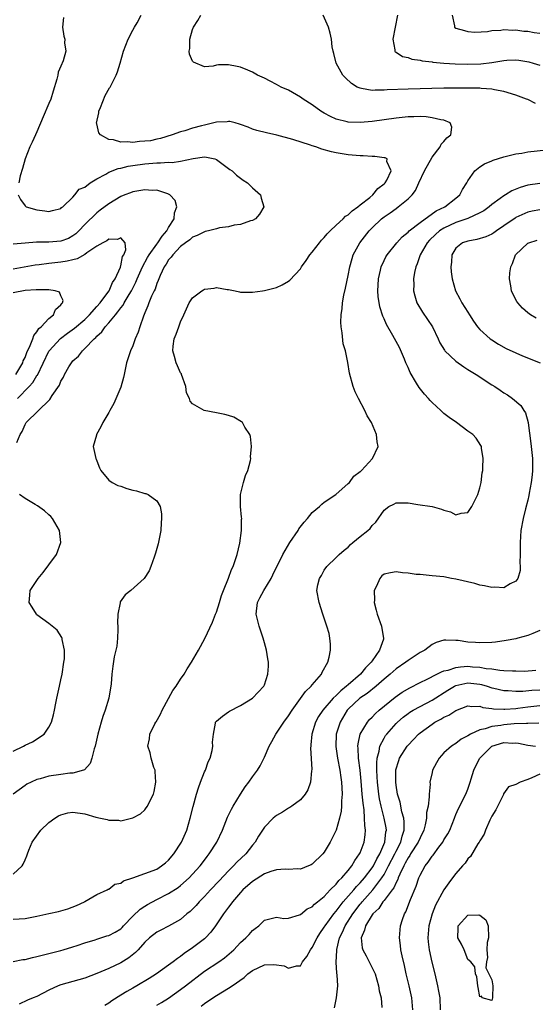
# Model space of a CAD drawing. Units: inches. Extents: x 2550000 to 2553000, y 1545000 to 1548000.
# Drawn here: x 2551138 to 2551224, y 1545194 to 1545358 of the extents above; entities that cross this region are included whole.
import ezdxf

# ---------------------------------------------------------------- set-up
doc = ezdxf.new("R2010")
doc.units = ezdxf.units.IN
doc.header["$MEASUREMENT"] = 0
doc.layers.add('LD25501545_2ft', color=253, linetype='Continuous')

msp = doc.modelspace()

# ---------------------------------------------------------------- linework, layer by layer
at = {"layer": 'LD25501545_2ft'}
for points, elevation in [([(2551137, 1545208.11), (2551139, 1545208.23), (2551141, 1545208.65), (2551143, 1545209.09), (2551144.59, 1545209.41), (2551146.13, 1545209.87), (2551147.58, 1545210.42), (2551148.92, 1545211), (2551149, 1545211.07), (2551151, 1545212.25), (2551152.74, 1545213), (2551152.89, 1545213.11), (2551153, 1545213.11), (2551154.03, 1545213.97), (2551155, 1545214.12), (2551155.48, 1545214.52), (2551157.03, 1545215.03), (2551159, 1545215.72), (2551161, 1545216.49), (2551161.83, 1545217), (2551162.48, 1545217.52), (2551163, 1545217.98), (2551163.89, 1545219), (2551165.16, 1545221), (2551166.01, 1545223), (2551166.6, 1545225), (2551167.07, 1545226.93), (2551167.65, 1545229), (2551167.97, 1545230.03), (2551168.33, 1545231), (2551169, 1545232.72), (2551169.13, 1545233), (2551169.61, 1545234.39), (2551169.91, 1545235), (2551170.28, 1545236.28), (2551170.38, 1545237), (2551170.31, 1545237.69), (2551170.48, 1545239), (2551170.84, 1545240.84), (2551170.85, 1545241), (2551171, 1545241.19), (2551171.97, 1545242.03), (2551173, 1545242.72), (2551173.15, 1545242.85), (2551175, 1545243.79), (2551177, 1545244.99), (2551178.88, 1545247), (2551179, 1545247.26), (2551179.58, 1545249), (2551179.67, 1545250.33), (2551179.68, 1545251), (2551179.55, 1545251.55), (2551179.36, 1545253), (2551179, 1545254.25), (2551178.8, 1545255), (2551178.34, 1545256.34), (2551178.13, 1545257), (2551177.61, 1545259), (2551177.82, 1545261), (2551178.25, 1545261.75), (2551178.89, 1545263), (2551180.11, 1545265), (2551180.42, 1545265.58), (2551182.08, 1545269), (2551183.25, 1545271), (2551184.61, 1545273), (2551184.75, 1545273.25), (2551185.63, 1545274.37), (2551186.21, 1545275), (2551187, 1545276), (2551188.2, 1545277), (2551188.59, 1545277.41), (2551189, 1545277.7), (2551190.93, 1545279), (2551193, 1545280.81), (2551193.19, 1545281), (2551193.94, 1545282.06), (2551195, 1545282.81), (2551195.08, 1545282.92), (2551195.2, 1545283), (2551197.08, 1545285), (2551197.98, 1545287), (2551197.81, 1545287.81), (2551197.7, 1545289), (2551196.88, 1545291), (2551196.14, 1545292.14), (2551195.77, 1545293), (2551194.69, 1545295), (2551194.14, 1545296.14), (2551193.8, 1545297), (2551193.24, 1545299.24), (2551192.96, 1545301.04), (2551192.52, 1545303), (2551192.13, 1545304.13), (2551192.01, 1545305.99), (2551191.81, 1545307), (2551191.77, 1545307.77), (2551191.81, 1545309), (2551191.97, 1545310.03), (2551192.05, 1545311), (2551192.28, 1545312.28), (2551192.55, 1545313.45), (2551193, 1545315.53), (2551193.27, 1545317), (2551193.64, 1545318.36), (2551193.85, 1545319), (2551194.96, 1545321), (2551196.51, 1545323), (2551197, 1545323.5), (2551198.56, 1545325), (2551199, 1545325.35), (2551199.99, 1545326), (2551201, 1545326.75), (2551201.37, 1545327), (2551203, 1545328.33), (2551203.67, 1545329), (2551204.26, 1545329.74), (2551204.78, 1545331), (2551205.75, 1545333), (2551207, 1545335.29), (2551208.36, 1545337), (2551208.52, 1545337.48), (2551209, 1545337.93), (2551209.5, 1545338.5), (2551210.13, 1545339), (2551210.3, 1545340.3), (2551210.05, 1545341), (2551209, 1545341.46), (2551208.49, 1545341.51), (2551207, 1545341.88), (2551206.03, 1545342.03), (2551205, 1545342.06), (2551203.97, 1545342.03), (2551203, 1545342.04), (2551201, 1545341.83), (2551199, 1545341.52), (2551197, 1545341.24), (2551195, 1545341.08), (2551193, 1545341.13), (2551192.81, 1545341.19), (2551191, 1545341.63), (2551190.06, 1545342.06), (2551189, 1545342.65), (2551188.41, 1545343), (2551187, 1545344.03), (2551185.46, 1545345), (2551185, 1545345.33), (2551183, 1545346.46), (2551181.8, 1545347), (2551181, 1545347.45), (2551179.96, 1545347.96), (2551179, 1545348.46), (2551177.82, 1545349), (2551177, 1545349.48), (2551176.21, 1545349.79), (2551175, 1545350.32), (2551174.44, 1545350.44), (2551173, 1545350.69), (2551171.32, 1545350.68), (2551171, 1545350.63), (2551170.46, 1545350.46), (2551169, 1545350.38), (2551167.13, 1545351.13), (2551167, 1545351.33), (2551166.47, 1545352.47), (2551166.44, 1545353), (2551166.54, 1545353.46), (2551166.51, 1545355), (2551167, 1545356.58), (2551167.16, 1545357), (2551167.89, 1545358.11), (2551168.37, 1545359)], 7710), ([(2551137, 1545215.61), (2551138.5, 1545217), (2551138.7, 1545217.3), (2551139, 1545218.04), (2551139.3, 1545218.7), (2551139.39, 1545219), (2551139.62, 1545219.62), (2551140.18, 1545221), (2551141.62, 1545223), (2551143, 1545224.24), (2551144, 1545225), (2551144.62, 1545225.39), (2551145, 1545225.56), (2551146.15, 1545225.85), (2551147, 1545225.96), (2551149, 1545225.71), (2551150.83, 1545225.17), (2551151.62, 1545225), (2551152.74, 1545224.74), (2551153, 1545224.62), (2551154.63, 1545224.63), (2551155, 1545224.53), (2551156.99, 1545225.01), (2551158.27, 1545225.73), (2551159, 1545226.38), (2551159.27, 1545226.73), (2551159.44, 1545227), (2551159.84, 1545227.84), (2551160.46, 1545229), (2551160.56, 1545229.44), (2551160.85, 1545231), (2551160.76, 1545232.76), (2551160.72, 1545233), (2551160.54, 1545233.46), (2551160.1, 1545235), (2551159.9, 1545235.9), (2551159.53, 1545237), (2551159.78, 1545238.22), (2551159.88, 1545239), (2551160.7, 1545240.7), (2551160.87, 1545241), (2551160.93, 1545241.07), (2551161.65, 1545242.35), (2551161.9, 1545243), (2551163.72, 1545246.28), (2551164.25, 1545247), (2551165, 1545248.18), (2551165.58, 1545249), (2551166.1, 1545249.9), (2551166.8, 1545251), (2551167.99, 1545253), (2551169.06, 1545254.94), (2551170.32, 1545257.68), (2551170.84, 1545259), (2551171, 1545259.36), (2551171.47, 1545261), (2551171.84, 1545262.16), (2551172.15, 1545263), (2551173, 1545265.01), (2551173.51, 1545266.49), (2551173.75, 1545267), (2551174.16, 1545268.16), (2551174.42, 1545269), (2551174.88, 1545270.88), (2551175.19, 1545273), (2551175.18, 1545274.82), (2551175.2, 1545275), (2551175.19, 1545275.19), (2551174.99, 1545277), (2551174.98, 1545279), (2551175.48, 1545281), (2551175.83, 1545282.17), (2551176.21, 1545283), (2551176.65, 1545284.65), (2551176.71, 1545285), (2551176.7, 1545285.3), (2551176.85, 1545287), (2551176.69, 1545288.69), (2551176.58, 1545289), (2551175.75, 1545290.25), (2551175.31, 1545291), (2551175.15, 1545291.15), (2551173.88, 1545291.88), (2551173, 1545292.19), (2551172.37, 1545292.37), (2551171, 1545292.63), (2551168.95, 1545293), (2551167, 1545294.14), (2551166.6, 1545294.6), (2551166.46, 1545295), (2551165.99, 1545295.99), (2551165.86, 1545297), (2551165.17, 1545299), (2551165.12, 1545299.12), (2551165, 1545299.29), (2551164.46, 1545300.46), (2551164.26, 1545301), (2551163.98, 1545302.02), (2551163.67, 1545303), (2551163.73, 1545303.73), (2551163.93, 1545305), (2551164.26, 1545305.73), (2551164.69, 1545307), (2551165, 1545307.81), (2551165.54, 1545309), (2551165.96, 1545309.96), (2551166.45, 1545311), (2551167, 1545311.82), (2551168.57, 1545313), (2551168.82, 1545313.18), (2551169, 1545313.26), (2551170.58, 1545313.42), (2551171, 1545313.52), (2551172.8, 1545313.2), (2551173, 1545313.2), (2551174.13, 1545313), (2551174.83, 1545312.83), (2551175, 1545312.75), (2551177, 1545312.74), (2551178.7, 1545313), (2551179, 1545313.03), (2551181, 1545313.52), (2551181.99, 1545314.01), (2551183, 1545314.58), (2551183.22, 1545314.78), (2551185, 1545316.67), (2551185.19, 1545317), (2551185.97, 1545318.03), (2551186.59, 1545319), (2551187, 1545319.44), (2551188.18, 1545321), (2551188.55, 1545321.45), (2551189, 1545321.88), (2551189.51, 1545322.49), (2551190.01, 1545323), (2551191, 1545323.95), (2551192.17, 1545325), (2551192.57, 1545325.43), (2551193, 1545325.7), (2551193.64, 1545326.36), (2551194.58, 1545327), (2551195, 1545327.36), (2551196.59, 1545328.59), (2551197.1, 1545329), (2551197.92, 1545330.08), (2551199, 1545330.82), (2551199.18, 1545331), (2551199.46, 1545331.46), (2551200.16, 1545333), (2551199.45, 1545334.55), (2551199.51, 1545335), (2551199.2, 1545335.2), (2551199, 1545335.21), (2551197.43, 1545335.43), (2551197, 1545335.41), (2551195.51, 1545335.51), (2551195, 1545335.5), (2551193.64, 1545335.64), (2551193, 1545335.68), (2551191, 1545336), (2551190.18, 1545336.18), (2551188.61, 1545336.61), (2551187.57, 1545337), (2551187, 1545337.19), (2551186.69, 1545337.31), (2551183.73, 1545338.27), (2551181.05, 1545338.95), (2551179.33, 1545339.33), (2551177.75, 1545339.75), (2551177, 1545339.98), (2551176.28, 1545340.28), (2551175, 1545340.74), (2551174.82, 1545340.82), (2551174.09, 1545341), (2551173.24, 1545341.24), (2551173, 1545341.26), (2551172.79, 1545341.21), (2551171, 1545341.13), (2551170.52, 1545341), (2551169, 1545340.65), (2551168.5, 1545340.5), (2551167, 1545340.12), (2551165.68, 1545339.68), (2551165, 1545339.55), (2551163.57, 1545339), (2551161.61, 1545338.39), (2551161, 1545338.28), (2551159.95, 1545338.05), (2551159, 1545337.95), (2551158.11, 1545337.89), (2551157, 1545337.76), (2551156.13, 1545337.87), (2551155, 1545337.79), (2551153.8, 1545338.2), (2551153, 1545338.25), (2551151.64, 1545339), (2551151.35, 1545339.35), (2551151, 1545340.86), (2551150.97, 1545340.97), (2551151.32, 1545342.68), (2551151.35, 1545343), (2551151.6, 1545343.6), (2551152.4, 1545345.6), (2551153.13, 1545346.87), (2551153.22, 1545347), (2551154.24, 1545349), (2551154.46, 1545349.54), (2551154.9, 1545351), (2551155.45, 1545353), (2551156.21, 1545355), (2551157, 1545356.51), (2551157.31, 1545357), (2551157.74, 1545357.74), (2551158.43, 1545359)], 7708), ([(2551145.42, 1545358.58), (2551145.29, 1545357), (2551145.51, 1545355.51), (2551145.64, 1545355), (2551145.6, 1545354.4), (2551145.8, 1545353), (2551145.4, 1545351.4), (2551145.23, 1545351), (2551145.14, 1545350.86), (2551145, 1545350.49), (2551144.54, 1545349.46), (2551144.47, 1545349), (2551144.31, 1545348.31), (2551143.7, 1545346.3), (2551143.29, 1545345), (2551143, 1545344.26), (2551142.05, 1545342.05), (2551141, 1545339.52), (2551140.74, 1545339), (2551140.22, 1545337.78), (2551139.8, 1545337), (2551139, 1545335), (2551138.6, 1545333.4), (2551138.2, 1545332.2), (2551137.97, 1545331)], 7706), ([(2551224.28, 1545344.28), (2551223, 1545344.9), (2551222.77, 1545345), (2551221, 1545345.64), (2551219, 1545346.26), (2551217.45, 1545346.55), (2551217, 1545346.66), (2551215.22, 1545346.78), (2551215, 1545346.81), (2551213.18, 1545346.82), (2551213, 1545346.84), (2551211.18, 1545346.82), (2551211, 1545346.83), (2551209, 1545346.8), (2551203, 1545346.65), (2551199.49, 1545346.51), (2551199, 1545346.46), (2551197.51, 1545346.49), (2551197, 1545346.43), (2551195.22, 1545346.78), (2551195, 1545346.79), (2551194.52, 1545347), (2551193.57, 1545347.57), (2551192.52, 1545348.52), (2551192.08, 1545349), (2551190.97, 1545351), (2551190.62, 1545352.62), (2551190.46, 1545353), (2551190.3, 1545353.7), (2551190.19, 1545355), (2551190.01, 1545356.01), (2551189.68, 1545357), (2551189.49, 1545357.49), (2551188.84, 1545359)], 7712), ([(2551201.26, 1545359), (2551200.47, 1545355), (2551200.81, 1545353.19), (2551200.79, 1545353), (2551200.87, 1545352.87), (2551201, 1545352.8), (2551202.09, 1545352.09), (2551203, 1545351.92), (2551203.65, 1545351.65), (2551205, 1545351.49), (2551205.37, 1545351.37), (2551207, 1545351.19), (2551207.15, 1545351.15), (2551209, 1545350.99), (2551210.86, 1545350.86), (2551213, 1545350.79), (2551215.14, 1545350.86), (2551217, 1545351.12), (2551219, 1545351.44), (2551219.49, 1545351.49), (2551221, 1545351.52), (2551221.49, 1545351.49), (2551223.2, 1545351.2), (2551223.92, 1545351), (2551225, 1545350.66)], 7714), ([(2551210.36, 1545359), (2551210.76, 1545357.24), (2551210.78, 1545357), (2551211, 1545356.85), (2551212.41, 1545356.41), (2551213, 1545356.28), (2551214.18, 1545356.18), (2551216.27, 1545356.27), (2551217, 1545356.42), (2551218.48, 1545356.48), (2551219, 1545356.6), (2551220.5, 1545356.5), (2551221, 1545356.55), (2551222.33, 1545356.33), (2551223, 1545356.3), (2551224.09, 1545356.09), (2551225, 1545355.98)], 7716), ([(2551137, 1545201.07), (2551138.61, 1545201.39), (2551139, 1545201.4), (2551140.26, 1545201.75), (2551141, 1545201.87), (2551141.88, 1545202.12), (2551143, 1545202.38), (2551145, 1545202.9), (2551145.37, 1545203), (2551147, 1545203.49), (2551147.73, 1545203.73), (2551149, 1545204.18), (2551150.7, 1545204.7), (2551151, 1545204.81), (2551152.68, 1545205.32), (2551153, 1545205.39), (2551154.05, 1545205.95), (2551155, 1545206.52), (2551155.25, 1545206.75), (2551155.47, 1545207), (2551157, 1545208.61), (2551158.22, 1545209.78), (2551159, 1545210.31), (2551159.44, 1545210.56), (2551161, 1545211.4), (2551163, 1545212.39), (2551164.58, 1545213.42), (2551165, 1545213.76), (2551166.4, 1545215), (2551167, 1545215.61), (2551168.28, 1545217), (2551169, 1545217.97), (2551169.43, 1545218.57), (2551169.78, 1545219), (2551171.05, 1545221), (2551171.99, 1545223), (2551172.83, 1545225.17), (2551173, 1545225.48), (2551173.49, 1545226.51), (2551173.78, 1545227), (2551175.03, 1545229), (2551175.77, 1545230.23), (2551176.42, 1545231), (2551177, 1545231.86), (2551177.83, 1545233), (2551178.29, 1545233.71), (2551179, 1545235.14), (2551179.81, 1545237), (2551180.25, 1545237.75), (2551180.92, 1545239), (2551182.23, 1545241), (2551183, 1545242.05), (2551183.62, 1545243), (2551185.88, 1545246.12), (2551186.83, 1545247), (2551187, 1545247.23), (2551188.55, 1545249), (2551188.67, 1545249.33), (2551189.61, 1545251), (2551189.84, 1545251.84), (2551190.04, 1545253), (2551190.04, 1545254.04), (2551189.93, 1545255), (2551189.79, 1545255.79), (2551189.45, 1545257), (2551189, 1545258.36), (2551188.77, 1545259), (2551188.13, 1545261), (2551187.76, 1545263), (2551187.92, 1545263.92), (2551188.19, 1545265), (2551188.54, 1545265.46), (2551189, 1545266.37), (2551189.42, 1545267), (2551191, 1545268.48), (2551191.49, 1545269), (2551192.31, 1545269.69), (2551193, 1545270.21), (2551193.37, 1545270.63), (2551193.79, 1545271), (2551195, 1545272.01), (2551196.25, 1545273), (2551196.65, 1545273.35), (2551197, 1545273.81), (2551197.64, 1545274.36), (2551199, 1545276.38), (2551199.8, 1545277), (2551200.62, 1545277.38), (2551201, 1545277.6), (2551203, 1545277.59), (2551204.65, 1545277.35), (2551207, 1545276.98), (2551208.56, 1545276.56), (2551209, 1545276.37), (2551210.09, 1545276.09), (2551211, 1545275.63), (2551211.89, 1545275.89), (2551213, 1545276), (2551213.67, 1545277), (2551214.66, 1545279), (2551215, 1545280.13), (2551215.21, 1545281), (2551215.39, 1545282.61), (2551215.47, 1545283), (2551215.51, 1545283.51), (2551215.55, 1545285), (2551215.28, 1545286.72), (2551215.26, 1545287), (2551215.18, 1545287.18), (2551214.38, 1545288.38), (2551213.81, 1545289), (2551213, 1545289.58), (2551211.11, 1545291), (2551209.86, 1545291.86), (2551209, 1545292.54), (2551208.75, 1545292.75), (2551208.49, 1545293), (2551207, 1545294.36), (2551206.67, 1545294.67), (2551206.4, 1545295), (2551205.72, 1545295.72), (2551204.84, 1545296.84), (2551204.43, 1545297.57), (2551203.34, 1545299.34), (2551203, 1545300.17), (2551202.73, 1545300.73), (2551202.65, 1545301), (2551202.41, 1545301.59), (2551201.55, 1545303.55), (2551200.44, 1545305.56), (2551199.38, 1545307.38), (2551199, 1545308.3), (2551198.78, 1545308.78), (2551198.3, 1545310.3), (2551198.02, 1545312.02), (2551197.97, 1545313), (2551198.03, 1545313.96), (2551198.07, 1545315), (2551198.41, 1545316.41), (2551198.53, 1545317), (2551199, 1545318.06), (2551199.31, 1545318.69), (2551199.5, 1545319), (2551201.1, 1545321), (2551202.01, 1545321.99), (2551203, 1545322.8), (2551203.19, 1545323), (2551205, 1545324.42), (2551207.68, 1545326.32), (2551209.13, 1545327), (2551211, 1545328.46), (2551211.66, 1545329), (2551212.08, 1545329.92), (2551212.83, 1545331), (2551213, 1545331.33), (2551214.17, 1545333), (2551215, 1545333.67), (2551215.79, 1545334.21), (2551217, 1545334.68), (2551217.21, 1545334.79), (2551219, 1545335.35), (2551219.44, 1545335.44), (2551221, 1545335.84), (2551221.99, 1545335.99), (2551223, 1545336.17), (2551226.61, 1545336.6)], 7712), ([(2551137.87, 1545329), (2551138.23, 1545328.23), (2551139, 1545327.17), (2551139.22, 1545327), (2551141, 1545326.49), (2551142.34, 1545326.34), (2551143, 1545326.22), (2551143.59, 1545326.41), (2551145, 1545326.73), (2551145.12, 1545326.88), (2551145.31, 1545327), (2551147, 1545328.64), (2551147.34, 1545329), (2551148.06, 1545329.94), (2551149, 1545330.31), (2551149.87, 1545331), (2551151, 1545331.7), (2551152.48, 1545332.48), (2551153, 1545332.8), (2551154.59, 1545333.41), (2551155, 1545333.48), (2551156.22, 1545333.78), (2551157, 1545333.91), (2551159, 1545334.21), (2551161, 1545334.35), (2551161.65, 1545334.35), (2551163, 1545334.44), (2551163.58, 1545334.42), (2551165, 1545334.65), (2551167.09, 1545335.09), (2551169, 1545335.33), (2551169.32, 1545335.32), (2551170.69, 1545335), (2551171, 1545334.9), (2551173, 1545333.42), (2551173.24, 1545333.24), (2551173.59, 1545333), (2551174.31, 1545332.31), (2551175, 1545331.79), (2551175.47, 1545331.47), (2551176.2, 1545331), (2551177, 1545330.16), (2551178.34, 1545329), (2551178.46, 1545328.46), (2551178.89, 1545327), (2551178.19, 1545325.81), (2551177.5, 1545325), (2551177, 1545324.72), (2551176.65, 1545324.65), (2551175, 1545324.05), (2551173.95, 1545323.95), (2551173, 1545323.68), (2551171.48, 1545323.48), (2551171, 1545323.34), (2551169.64, 1545323), (2551169.12, 1545322.88), (2551169, 1545322.86), (2551167.79, 1545322.21), (2551167, 1545321.93), (2551166.51, 1545321.49), (2551165.81, 1545321), (2551165, 1545320.36), (2551163.67, 1545319), (2551163.42, 1545318.58), (2551163, 1545318.19), (2551162.57, 1545317.43), (2551162.25, 1545317), (2551161.57, 1545315.57), (2551161.35, 1545315), (2551161.27, 1545314.73), (2551161, 1545314.2), (2551160.72, 1545313.28), (2551160.56, 1545313), (2551160.12, 1545312.12), (2551159.68, 1545311), (2551159.53, 1545310.47), (2551159, 1545309.31), (2551158.78, 1545308.78), (2551158.19, 1545307), (2551157.91, 1545306.09), (2551157.43, 1545305), (2551157, 1545303.82), (2551156.64, 1545303), (2551155.98, 1545301), (2551155.55, 1545299), (2551155.46, 1545298.54), (2551155, 1545296.89), (2551153.84, 1545294.16), (2551153.16, 1545293), (2551153, 1545292.67), (2551152, 1545291), (2551151.69, 1545290.31), (2551150.94, 1545289), (2551150.92, 1545288.92), (2551150.41, 1545287), (2551150.52, 1545286.52), (2551150.82, 1545285), (2551150.89, 1545284.89), (2551151, 1545284.63), (2551151.44, 1545283.44), (2551151.66, 1545283), (2551153, 1545281.4), (2551153.58, 1545281), (2551154.51, 1545280.51), (2551155, 1545280.4), (2551156, 1545280), (2551157, 1545279.74), (2551157.6, 1545279.6), (2551159, 1545279.19), (2551159.17, 1545279.17), (2551159.6, 1545279), (2551161, 1545277.92), (2551161.57, 1545277), (2551161.78, 1545275.78), (2551161.79, 1545275), (2551161.74, 1545274.26), (2551161.67, 1545273), (2551161.24, 1545270.76), (2551160.8, 1545269.2), (2551160.56, 1545268.56), (2551160.03, 1545267), (2551159.72, 1545266.28), (2551158.93, 1545265), (2551156.7, 1545263), (2551155.76, 1545262.24), (2551154.92, 1545261.08), (2551154.9, 1545261), (2551154.9, 1545260.9), (2551154.51, 1545259), (2551154.48, 1545257.52), (2551154.52, 1545257), (2551154.49, 1545256.49), (2551154.47, 1545255), (2551154.34, 1545253.66), (2551153.92, 1545251.92), (2551153.66, 1545250.34), (2551153.48, 1545249), (2551153.41, 1545247.41), (2551153.35, 1545247), (2551153.27, 1545246.73), (2551153.02, 1545245), (2551152.41, 1545243), (2551152.03, 1545241.97), (2551151.73, 1545241), (2551151.18, 1545239), (2551150.71, 1545237), (2551150.54, 1545236.54), (2551150.18, 1545235), (2551149.91, 1545234.09), (2551148.95, 1545233.05), (2551148.79, 1545233), (2551147, 1545232.51), (2551146.5, 1545232.5), (2551145, 1545232.29), (2551143, 1545231.98), (2551141.55, 1545231.55), (2551141, 1545231.42), (2551140.01, 1545231), (2551139.33, 1545230.67), (2551139, 1545230.45), (2551137, 1545229.01)], 7706), ([(2551137.66, 1545287.66), (2551138.17, 1545289), (2551138.5, 1545289.5), (2551139, 1545290.67), (2551139.22, 1545291), (2551143.12, 1545294.88), (2551143.53, 1545295.53), (2551144.76, 1545297.24), (2551145, 1545297.92), (2551145.42, 1545298.58), (2551145.6, 1545299), (2551146.32, 1545300.32), (2551146.74, 1545301), (2551146.87, 1545301.13), (2551147, 1545301.31), (2551147.94, 1545302.06), (2551148.59, 1545303), (2551149, 1545303.34), (2551150.57, 1545305), (2551150.81, 1545305.19), (2551151, 1545305.41), (2551151.85, 1545306.15), (2551152.41, 1545307), (2551153, 1545307.66), (2551154.11, 1545309), (2551154.53, 1545309.47), (2551155, 1545310.15), (2551155.39, 1545310.61), (2551155.57, 1545311), (2551156.39, 1545312.39), (2551156.77, 1545313), (2551157.54, 1545314.46), (2551157.76, 1545315), (2551158.65, 1545317), (2551159.47, 1545318.53), (2551159.75, 1545319), (2551161, 1545320.75), (2551161.2, 1545321), (2551161.9, 1545322.1), (2551162.7, 1545323), (2551163, 1545323.55), (2551163.94, 1545325), (2551163.98, 1545326.02), (2551164.39, 1545327), (2551164.09, 1545328.09), (2551163.21, 1545329), (2551163, 1545329.13), (2551162.84, 1545329.16), (2551161, 1545329.79), (2551160.24, 1545329.76), (2551159, 1545329.84), (2551157, 1545329.49), (2551156.64, 1545329.36), (2551155.68, 1545329), (2551155, 1545328.71), (2551153, 1545327.53), (2551151.57, 1545326.43), (2551151, 1545326.03), (2551149, 1545324.06), (2551147.98, 1545323), (2551147.49, 1545322.51), (2551147, 1545322.16), (2551146.25, 1545321.75), (2551145, 1545321.26), (2551143, 1545321.09), (2551140.91, 1545321.09), (2551139, 1545320.94), (2551137, 1545320.76)], 7704), ([(2551225, 1545330.92), (2551223, 1545330.62), (2551221.75, 1545330.25), (2551220.34, 1545329.66), (2551219.28, 1545329), (2551219, 1545328.85), (2551218.39, 1545328.39), (2551217, 1545327.39), (2551216.54, 1545327), (2551215.64, 1545326.36), (2551215, 1545326.01), (2551212.96, 1545325.04), (2551211, 1545324.37), (2551209, 1545323.47), (2551208.27, 1545323), (2551207.59, 1545322.41), (2551206.57, 1545321.44), (2551206.18, 1545321), (2551205, 1545319), (2551204.51, 1545317.49), (2551204.28, 1545317), (2551204.07, 1545316.07), (2551203.92, 1545315), (2551203.95, 1545314.05), (2551203.93, 1545313), (2551204.14, 1545312.14), (2551204.47, 1545311), (2551205.41, 1545309.41), (2551206.22, 1545308.22), (2551207.09, 1545307), (2551208.05, 1545305), (2551208.32, 1545304.32), (2551209.07, 1545303.07), (2551209.13, 1545303), (2551211, 1545301.26), (2551212.31, 1545300.31), (2551213, 1545299.88), (2551213.52, 1545299.52), (2551214.39, 1545299), (2551217, 1545297.29), (2551217.48, 1545297), (2551218.4, 1545296.4), (2551219, 1545295.99), (2551219.62, 1545295.62), (2551220.46, 1545295), (2551221.85, 1545293.85), (2551222.35, 1545293), (2551222.61, 1545292.61), (2551223.04, 1545291.04), (2551223.04, 1545290.96), (2551223.5, 1545287.5), (2551223.76, 1545285), (2551223.78, 1545283), (2551223.71, 1545282.28), (2551223.57, 1545281), (2551223.24, 1545279.24), (2551223.18, 1545278.82), (2551223, 1545278.03), (2551222.6, 1545276.6), (2551222.21, 1545275), (2551221.86, 1545273), (2551221.71, 1545271), (2551221.7, 1545269.7), (2551221.73, 1545269), (2551221.67, 1545267.67), (2551221.74, 1545267), (2551221.7, 1545266.3), (2551221.31, 1545265), (2551221, 1545264.52), (2551220.08, 1545264.08), (2551219, 1545263.42), (2551217.51, 1545263.51), (2551217, 1545263.46), (2551215.78, 1545263.78), (2551215, 1545263.89), (2551214.15, 1545264.15), (2551211, 1545264.88), (2551210.27, 1545265), (2551209, 1545265.23), (2551207, 1545265.45), (2551206.52, 1545265.48), (2551205, 1545265.63), (2551204.33, 1545265.67), (2551203, 1545265.86), (2551202.05, 1545265.95), (2551201, 1545266.08), (2551200.05, 1545265.95), (2551199, 1545265.71), (2551198.6, 1545265.4), (2551198.26, 1545265), (2551197.71, 1545263.71), (2551197.34, 1545263), (2551197.37, 1545261.37), (2551197.33, 1545261), (2551197.69, 1545259.69), (2551197.83, 1545259), (2551198.56, 1545257), (2551198.64, 1545256.64), (2551198.9, 1545255), (2551198.87, 1545254.87), (2551198.2, 1545253), (2551197, 1545251.25), (2551196.84, 1545251), (2551195.91, 1545250.09), (2551195.07, 1545249), (2551193, 1545247.24), (2551192.74, 1545247), (2551191.75, 1545246.25), (2551191, 1545245.46), (2551190.51, 1545245), (2551188.76, 1545243), (2551188.06, 1545241.94), (2551187.55, 1545241), (2551186.94, 1545239), (2551186.78, 1545237.22), (2551186.74, 1545237), (2551186.72, 1545236.72), (2551186.92, 1545233.08), (2551186.89, 1545232.89), (2551186.71, 1545231), (2551186.27, 1545229.73), (2551185.81, 1545229), (2551185, 1545228.04), (2551183.59, 1545227), (2551183.24, 1545226.76), (2551183, 1545226.64), (2551182.01, 1545225.99), (2551181, 1545225.44), (2551180.46, 1545225), (2551179, 1545223.49), (2551178.7, 1545223), (2551178.01, 1545221.99), (2551177.46, 1545221), (2551177, 1545220.48), (2551175.88, 1545219), (2551174.39, 1545217.61), (2551173.83, 1545217), (2551173, 1545216.21), (2551171.46, 1545214.54), (2551169.99, 1545213), (2551169, 1545211.93), (2551168.07, 1545211), (2551167.59, 1545210.41), (2551167, 1545209.8), (2551166.59, 1545209.41), (2551166.06, 1545209), (2551165, 1545208.09), (2551163, 1545206.96), (2551161.69, 1545206.31), (2551161, 1545205.93), (2551159.78, 1545205), (2551159, 1545204.27), (2551157.92, 1545203), (2551157.46, 1545202.54), (2551156.35, 1545201.65), (2551155, 1545200.86), (2551153, 1545199.91), (2551151, 1545199.06), (2551149, 1545198.28), (2551148.02, 1545197.98), (2551145, 1545197.17), (2551144.54, 1545197), (2551143, 1545196.25), (2551141, 1545195.23), (2551140.35, 1545195), (2551139.41, 1545194.59), (2551138.04, 1545193.96)], 7714), ([(2551225, 1545326.49), (2551223.74, 1545326.26), (2551223, 1545326.12), (2551221, 1545325.21), (2551220.87, 1545325.13), (2551219, 1545323.81), (2551217.76, 1545323), (2551217.33, 1545322.67), (2551217, 1545322.44), (2551216.01, 1545321.99), (2551214.47, 1545321.53), (2551213, 1545321.3), (2551212.11, 1545321), (2551211, 1545320.09), (2551210.3, 1545319), (2551210.23, 1545317.77), (2551210.13, 1545317), (2551210.18, 1545316.18), (2551210.35, 1545315), (2551210.9, 1545313), (2551211.66, 1545311.66), (2551212, 1545311), (2551213, 1545309.41), (2551213.24, 1545309), (2551213.94, 1545307.94), (2551214.6, 1545307), (2551215, 1545306.56), (2551216.71, 1545305), (2551217, 1545304.79), (2551218.1, 1545304.1), (2551219.38, 1545303.38), (2551221, 1545302.62), (2551222.14, 1545302.14), (2551225.05, 1545301)], 7716), ([(2551137.75, 1545295), (2551139.71, 1545297), (2551140.3, 1545297.7), (2551141, 1545298.87), (2551141.06, 1545298.94), (2551143, 1545302.9), (2551143.06, 1545303), (2551144.95, 1545305.05), (2551146.09, 1545305.91), (2551147.26, 1545306.74), (2551149, 1545308.23), (2551149.78, 1545309), (2551151, 1545310.35), (2551151.56, 1545311), (2551153, 1545312.93), (2551153.05, 1545313), (2551153.64, 1545314.36), (2551154.07, 1545315), (2551154.93, 1545316.93), (2551154.95, 1545317), (2551154.94, 1545317.06), (2551155, 1545317.17), (2551155.3, 1545318.7), (2551155.49, 1545319), (2551155.85, 1545319.85), (2551155.72, 1545321), (2551155, 1545321.84), (2551154.46, 1545321.54), (2551153, 1545321.63), (2551152.66, 1545321.34), (2551151.98, 1545321), (2551151, 1545320.43), (2551149.32, 1545319.32), (2551149, 1545319.08), (2551147.69, 1545318.31), (2551147, 1545318.19), (2551146.07, 1545317.93), (2551145, 1545317.78), (2551143, 1545317.57), (2551141.35, 1545317.35), (2551140.72, 1545317.28), (2551137, 1545316.61)], 7702), ([(2551224.42, 1545308.42), (2551223.44, 1545309), (2551223, 1545309.33), (2551222.11, 1545310.11), (2551221.32, 1545311), (2551221.19, 1545311.19), (2551220.5, 1545312.5), (2551220.28, 1545313), (2551220.15, 1545313.85), (2551219.93, 1545315), (2551220.01, 1545316.01), (2551220.17, 1545317), (2551220.45, 1545317.55), (2551220.96, 1545319), (2551223, 1545320.93), (2551223.15, 1545321), (2551224.55, 1545321.45)], 7718), ([(2551137.46, 1545299), (2551138.62, 1545301), (2551138.72, 1545301.28), (2551139, 1545301.86), (2551139.32, 1545302.68), (2551139.87, 1545303.87), (2551140.3, 1545305), (2551140.47, 1545305.53), (2551141, 1545306.17), (2551141.32, 1545306.68), (2551141.71, 1545307), (2551143, 1545308.39), (2551143.77, 1545309), (2551144.1, 1545309.9), (2551145, 1545310.65), (2551145.13, 1545310.87), (2551145.29, 1545311), (2551145.38, 1545311.38), (2551145, 1545312.13), (2551144.77, 1545312.77), (2551144.06, 1545313), (2551143, 1545313.15), (2551142.87, 1545313.13), (2551141, 1545313.17), (2551140.86, 1545313.14), (2551139, 1545313.02), (2551137, 1545312.66)], 7700), ([(2551137, 1545236.14), (2551138.73, 1545237), (2551139, 1545237.16), (2551140.26, 1545237.74), (2551142.19, 1545239), (2551143, 1545240.18), (2551143.44, 1545241), (2551143.75, 1545242.24), (2551143.93, 1545243), (2551144.15, 1545244.15), (2551144.29, 1545245), (2551144.74, 1545247), (2551145, 1545248.05), (2551145.2, 1545249), (2551145.51, 1545251), (2551145.59, 1545251.59), (2551145.59, 1545253), (2551145.2, 1545254.8), (2551145.2, 1545255), (2551145.16, 1545255.16), (2551144.37, 1545256.37), (2551143.54, 1545257), (2551143, 1545257.45), (2551141, 1545258.92), (2551140.92, 1545259), (2551140.17, 1545260.17), (2551139.67, 1545261), (2551139.82, 1545262.18), (2551139.85, 1545263), (2551141, 1545264.64), (2551141.21, 1545265), (2551142.04, 1545265.96), (2551143, 1545267.26), (2551144.25, 1545269), (2551144.99, 1545271), (2551144.74, 1545273), (2551143.6, 1545275), (2551143.33, 1545275.33), (2551143, 1545275.59), (2551142.28, 1545276.28), (2551141.09, 1545277.09), (2551140.67, 1545277.33), (2551139, 1545278.33), (2551138.07, 1545279)], 7704), ([(2551225, 1545256.3), (2551223.82, 1545255.82), (2551223, 1545255.45), (2551221.31, 1545255), (2551221, 1545254.93), (2551219.38, 1545254.62), (2551217.62, 1545254.38), (2551217, 1545254.32), (2551215, 1545254.25), (2551214.28, 1545254.28), (2551213, 1545254.38), (2551211.39, 1545254.61), (2551211, 1545254.61), (2551209.29, 1545254.71), (2551209, 1545254.66), (2551207.69, 1545254.31), (2551207, 1545253.95), (2551205.81, 1545253), (2551205, 1545252.62), (2551203, 1545251.31), (2551202.64, 1545251), (2551201, 1545249.89), (2551200.01, 1545249), (2551199, 1545248.17), (2551197.68, 1545247), (2551196.19, 1545245.81), (2551194.95, 1545245), (2551193, 1545243.18), (2551192.84, 1545243), (2551191.63, 1545241), (2551191, 1545239), (2551190.93, 1545236.93), (2551191.21, 1545235), (2551191.58, 1545233), (2551191.74, 1545231.74), (2551191.85, 1545231), (2551191.93, 1545230.07), (2551191.97, 1545229), (2551191.88, 1545227.88), (2551191.9, 1545227), (2551191.84, 1545226.16), (2551191.57, 1545225), (2551190.97, 1545223), (2551189.99, 1545221), (2551189, 1545219.31), (2551188.75, 1545219), (2551187, 1545217.32), (2551186.79, 1545217.21), (2551186.34, 1545217), (2551185, 1545216.49), (2551184.52, 1545216.52), (2551183, 1545216.43), (2551182.47, 1545216.47), (2551181, 1545216.36), (2551180.09, 1545216.09), (2551179, 1545215.69), (2551177, 1545214.41), (2551175.4, 1545213), (2551175, 1545212.57), (2551173.65, 1545211), (2551173.38, 1545210.62), (2551173, 1545210.14), (2551172.15, 1545209), (2551170.83, 1545207), (2551170.05, 1545205.95), (2551169.18, 1545205), (2551169, 1545204.84), (2551167, 1545203.34), (2551165.61, 1545202.39), (2551165, 1545201.91), (2551164.45, 1545201.55), (2551163.77, 1545201), (2551163, 1545200.43), (2551160.95, 1545199), (2551159.76, 1545198.24), (2551157.66, 1545197), (2551157, 1545196.63), (2551156.04, 1545196.04), (2551155, 1545195.43), (2551153.5, 1545194.5), (2551153, 1545194.09), (2551152.31, 1545193.69)], 7716), ([(2551161, 1545193.78), (2551161.78, 1545194.22), (2551163, 1545194.96), (2551165, 1545196.38), (2551165.83, 1545197), (2551169, 1545199.44), (2551171.38, 1545201), (2551172.35, 1545201.65), (2551173.9, 1545203), (2551175, 1545204.21), (2551175.92, 1545205), (2551176.45, 1545205.55), (2551177, 1545206.24), (2551177.46, 1545206.54), (2551178.04, 1545207), (2551179, 1545207.93), (2551181, 1545208.45), (2551182.24, 1545208.24), (2551183, 1545208.29), (2551184.84, 1545208.84), (2551185, 1545208.92), (2551186.14, 1545209.86), (2551187, 1545210.21), (2551187.37, 1545210.63), (2551187.86, 1545211), (2551189, 1545211.93), (2551190.01, 1545213), (2551191, 1545213.97), (2551191.44, 1545214.56), (2551191.94, 1545215), (2551193, 1545216.23), (2551193.62, 1545217), (2551194.09, 1545217.91), (2551194.91, 1545219), (2551195, 1545219.2), (2551195.65, 1545221), (2551195.81, 1545222.19), (2551195.88, 1545223), (2551195.75, 1545223.75), (2551195.74, 1545225), (2551195.65, 1545226.35), (2551195.47, 1545227.47), (2551195.35, 1545229), (2551195.16, 1545231.16), (2551194.98, 1545232.98), (2551194.72, 1545235), (2551194.66, 1545236.66), (2551194.61, 1545237), (2551194.64, 1545237.36), (2551195.01, 1545238.99), (2551196.2, 1545241), (2551196.56, 1545241.44), (2551197, 1545241.86), (2551197.54, 1545242.46), (2551198.17, 1545243), (2551200.84, 1545245.16), (2551202.01, 1545245.99), (2551203.27, 1545246.73), (2551205, 1545247.62), (2551206.18, 1545248.18), (2551207.8, 1545249), (2551208.58, 1545249.42), (2551209, 1545249.55), (2551209.7, 1545249.7), (2551211, 1545250.15), (2551211.74, 1545250.26), (2551213, 1545250.33), (2551213.74, 1545250.26), (2551215, 1545250.18), (2551216.03, 1545249.97), (2551217, 1545249.89), (2551218.33, 1545249.67), (2551219, 1545249.65), (2551220.45, 1545249.55), (2551221, 1545249.56), (2551222.46, 1545249.54), (2551224.34, 1545249.66)], 7718), ([(2551168.42, 1545193.58), (2551169, 1545194.03), (2551170.4, 1545195), (2551171, 1545195.4), (2551173, 1545196.6), (2551173.6, 1545197), (2551175.61, 1545198.39), (2551176.25, 1545199), (2551177, 1545199.58), (2551179, 1545200.49), (2551180.55, 1545200.55), (2551182.31, 1545200.31), (2551183, 1545199.92), (2551184.35, 1545200.35), (2551185, 1545200.35), (2551185.37, 1545201), (2551186.1, 1545201.9), (2551186.7, 1545203), (2551187, 1545203.39), (2551187.81, 1545205), (2551188.26, 1545205.74), (2551189, 1545206.77), (2551189.13, 1545207), (2551190.6, 1545209), (2551191, 1545209.46), (2551191.64, 1545210.36), (2551192.17, 1545211), (2551193.92, 1545213), (2551194.4, 1545213.6), (2551195, 1545214.18), (2551195.72, 1545215), (2551197, 1545216.69), (2551197.2, 1545217), (2551197.79, 1545218.21), (2551198.27, 1545219), (2551199.12, 1545221), (2551199.3, 1545222.7), (2551199.38, 1545223), (2551199.34, 1545223.34), (2551199.03, 1545225), (2551198.5, 1545227), (2551198.23, 1545228.23), (2551198.12, 1545229), (2551197.89, 1545231), (2551197.86, 1545231.86), (2551197.78, 1545233), (2551197.77, 1545234.23), (2551197.85, 1545235), (2551198.18, 1545236.18), (2551198.3, 1545237), (2551199, 1545238.34), (2551199.25, 1545238.75), (2551199.43, 1545239), (2551201, 1545240.77), (2551201.23, 1545241), (2551202.19, 1545241.81), (2551203, 1545242.45), (2551203.32, 1545242.68), (2551203.86, 1545243), (2551205, 1545243.64), (2551207, 1545244.7), (2551209.66, 1545246.34), (2551210.76, 1545247), (2551211, 1545247.11), (2551213, 1545247.54), (2551215, 1545247.34), (2551215.28, 1545247.28), (2551216.21, 1545247), (2551217, 1545246.74), (2551217.33, 1545246.67), (2551219, 1545246.26), (2551219.74, 1545246.26), (2551221, 1545246.18), (2551222.19, 1545246.19), (2551223.67, 1545246.33), (2551225, 1545246.38)], 7720), ([(2551190.68, 1545193.32), (2551191.03, 1545194.97), (2551191.24, 1545197), (2551191.15, 1545198.85), (2551191.09, 1545199.09), (2551190.96, 1545200.96), (2551191.08, 1545202.92), (2551191.07, 1545203), (2551191.08, 1545203.08), (2551191.56, 1545205), (2551192.05, 1545205.95), (2551192.48, 1545207), (2551193.76, 1545209), (2551195, 1545210.61), (2551195.18, 1545210.82), (2551195.32, 1545211), (2551197.1, 1545213), (2551198.63, 1545215), (2551199, 1545215.59), (2551199.75, 1545217), (2551200.77, 1545219), (2551201, 1545219.48), (2551201.8, 1545221), (2551202.02, 1545221.98), (2551202.37, 1545223), (2551202.37, 1545224.37), (2551202.29, 1545225), (2551201.98, 1545226.02), (2551201.67, 1545227.67), (2551201.25, 1545229), (2551201, 1545230.5), (2551200.94, 1545231), (2551200.98, 1545233.02), (2551201.43, 1545234.58), (2551201.59, 1545235), (2551202.84, 1545237), (2551203, 1545237.18), (2551203.9, 1545238.1), (2551204.72, 1545239), (2551205, 1545239.23), (2551207, 1545240.69), (2551207.49, 1545241), (2551208.48, 1545241.52), (2551209, 1545241.84), (2551209.81, 1545242.19), (2551211, 1545242.96), (2551213, 1545243.71), (2551213.64, 1545243.64), (2551215, 1545243.65), (2551215.48, 1545243.47), (2551217, 1545243.3), (2551217.25, 1545243.25), (2551219, 1545243.18), (2551219.18, 1545243.18), (2551221, 1545243.31), (2551221.35, 1545243.35), (2551223, 1545243.58), (2551225, 1545243.79)], 7722), ([(2551224.82, 1545240.82), (2551223, 1545240.78), (2551222.8, 1545240.8), (2551220.7, 1545240.7), (2551219, 1545240.58), (2551218.47, 1545240.47), (2551217, 1545240.29), (2551215.87, 1545239.87), (2551215, 1545239.71), (2551213.42, 1545239), (2551213, 1545238.71), (2551211.85, 1545238.15), (2551211, 1545237.46), (2551210.23, 1545237), (2551209, 1545235.91), (2551208.21, 1545235), (2551207.77, 1545234.23), (2551207.1, 1545233), (2551207, 1545232.61), (2551206.65, 1545231), (2551206.67, 1545230.67), (2551206.5, 1545229), (2551206.53, 1545228.53), (2551206.34, 1545227), (2551206.1, 1545225.9), (2551206.09, 1545225), (2551205.88, 1545223.88), (2551205.64, 1545223), (2551205, 1545221.72), (2551204.71, 1545221), (2551203.42, 1545219), (2551203.27, 1545218.73), (2551203, 1545218.36), (2551202.54, 1545217.46), (2551202.27, 1545217), (2551201.61, 1545215.61), (2551201.36, 1545215), (2551201.27, 1545214.73), (2551201, 1545214.27), (2551200.62, 1545213.38), (2551200.32, 1545213), (2551199, 1545211.23), (2551198.81, 1545211), (2551198.1, 1545209.9), (2551197.13, 1545209), (2551197, 1545208.82), (2551195.88, 1545207), (2551195.73, 1545206.27), (2551195.17, 1545205), (2551195.34, 1545203.34), (2551195.44, 1545203), (2551195.98, 1545202.02), (2551196.67, 1545200.67), (2551197.36, 1545199.36), (2551197.5, 1545199), (2551198.08, 1545197), (2551198.19, 1545196.19), (2551198.48, 1545195), (2551198.63, 1545193.37)], 7724), ([(2551203.77, 1545193), (2551203.64, 1545195), (2551203.18, 1545197), (2551202.7, 1545199), (2551202.4, 1545200.4), (2551202.01, 1545201.99), (2551201.81, 1545203), (2551201.74, 1545203.74), (2551201.54, 1545205), (2551201.74, 1545207), (2551202.07, 1545208.07), (2551202.4, 1545209), (2551202.63, 1545209.37), (2551203.41, 1545211.41), (2551204.35, 1545213.65), (2551204.8, 1545215), (2551205, 1545215.45), (2551205.84, 1545217), (2551206.36, 1545217.64), (2551207, 1545218.63), (2551207.17, 1545218.83), (2551208.13, 1545220.13), (2551208.8, 1545221), (2551209, 1545221.36), (2551209.63, 1545222.37), (2551209.96, 1545223), (2551210.78, 1545225), (2551210.83, 1545225.17), (2551211, 1545225.57), (2551211.43, 1545226.57), (2551212.31, 1545228.31), (2551212.76, 1545229.24), (2551213, 1545229.83), (2551213.39, 1545231), (2551213.53, 1545231.53), (2551213.99, 1545233), (2551214.3, 1545233.7), (2551214.98, 1545235), (2551217, 1545237), (2551219, 1545237.6), (2551220.49, 1545237.51), (2551221, 1545237.53), (2551221.47, 1545237.47), (2551223, 1545237.16), (2551224.27, 1545237)], 7726), ([(2551225, 1545232.3), (2551223.7, 1545231.7), (2551223, 1545231.41), (2551221.75, 1545231), (2551221, 1545230.62), (2551219.8, 1545230.2), (2551218.96, 1545229.04), (2551218.92, 1545228.92), (2551217.64, 1545226.36), (2551217, 1545225.31), (2551216.67, 1545224.67), (2551215.93, 1545223), (2551215.71, 1545222.29), (2551215, 1545221.2), (2551214.9, 1545221), (2551214.67, 1545220.67), (2551213.41, 1545218.59), (2551213, 1545218.18), (2551212.55, 1545217.45), (2551212.08, 1545217), (2551211, 1545215.77), (2551210.44, 1545215), (2551209.81, 1545214.19), (2551208.96, 1545213.04), (2551207.56, 1545210.44), (2551207.01, 1545209), (2551206.47, 1545207), (2551206.3, 1545205), (2551206.35, 1545204.35), (2551206.51, 1545203), (2551206.96, 1545200.96), (2551207.46, 1545199), (2551207.93, 1545197), (2551208.11, 1545196.11), (2551208.28, 1545195), (2551208.37, 1545193)], 7728)]:
    msp.add_lwpolyline(points, dxfattribs=dict(at, elevation=elevation))
at = {"layer": 'LD25501545_2ft', "elevation": 7730}
msp.add_lwpolyline([(2551217, 1545194.53), (2551215.37, 1545195), (2551215.28, 1545195.28), (2551215, 1545195.16), (2551214.72, 1545196.73), (2551214.64, 1545197), (2551214.5, 1545198.5), (2551214.28, 1545199), (2551214.18, 1545200.18), (2551213.48, 1545201), (2551213, 1545201.42), (2551212.35, 1545203), (2551211.93, 1545203.93), (2551211.33, 1545205), (2551211.36, 1545206.64), (2551211.35, 1545207), (2551213, 1545208.8), (2551214.83, 1545208.83), (2551215, 1545208.79), (2551215.99, 1545207.99), (2551216.4, 1545207), (2551216.41, 1545205), (2551216.21, 1545204.21), (2551216.14, 1545203), (2551216.27, 1545201.73), (2551216.08, 1545201), (2551215.98, 1545199.98), (2551217, 1545198.02), (2551217.17, 1545197), (2551217.12, 1545195.12), (2551217.13, 1545195)], close=True, dxfattribs=at)

doc.saveas('drawing.dxf')
